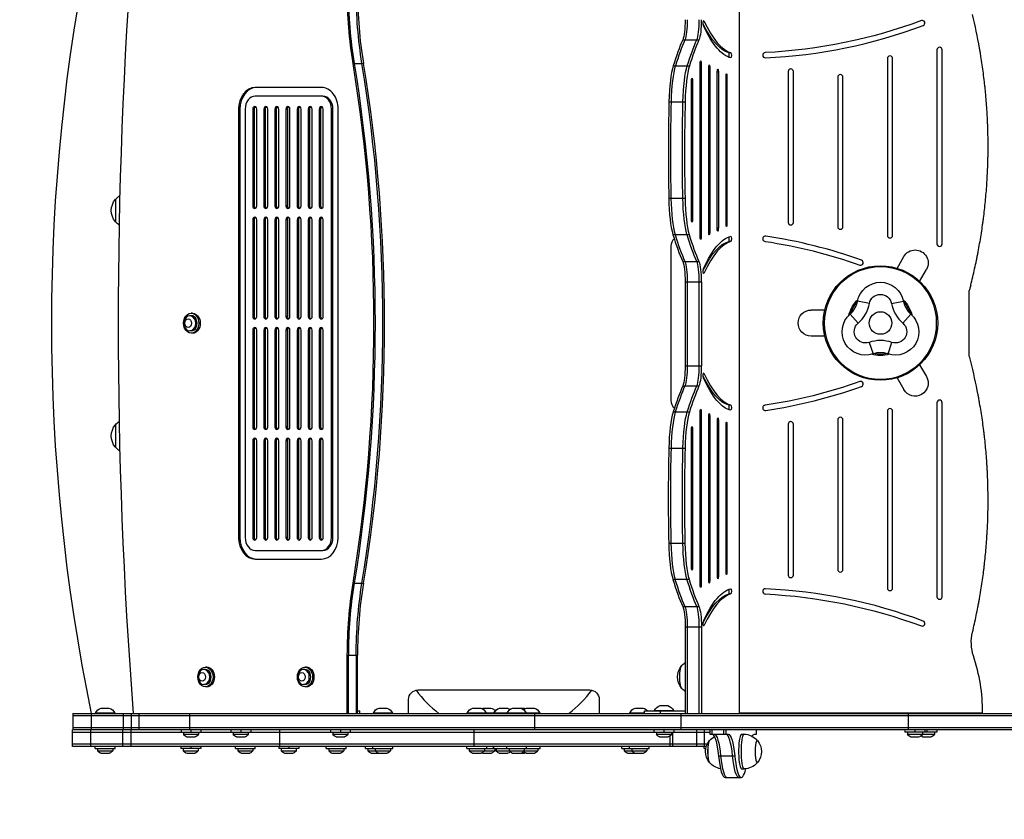
# Model space of a CAD drawing. Units: millimetres. Extents: x -2353 to 3408, y -1968 to 2668.
# Drawn here: x -559 to 577, y -222 to 700 of the extents above; entities that cross this region are included whole.
import ezdxf

# ---------------------------------------------------------------- set-up
doc = ezdxf.new("R2010")
doc.units = ezdxf.units.MM
doc.header["$LTSCALE"] = 20
doc.linetypes.add('HIDDEN', pattern=[9.525, 6.35, -3.175])
doc.layers.add('2d', color=230, linetype='Continuous')
doc.layers.add('ASTM-Safetyzone', color=64, linetype='HIDDEN')

msp = doc.modelspace()

# ---------------------------------------------------------------- linework, layer by layer
at = {"layer": '2d'}
for p, q in [((271.4, 800), (271.4, -99.3)), ((230.6, 699), (230.3, 699)), ((206.3, 677), (225.1, 677)), ((261.9, 662.1), (259.5, 662.1)), ((499.6, 665.4), (499.6, 441.6)), ((505.6, 441.6), (505.6, 665.4)), ((-174.3, 649.8), (-162.1, 649.8)), ((226.5, 449.8), (226.5, 649.8)), ((227.5, 649.8), (226.5, 649.8)), ((227.5, 649.8), (227.5, 449.8)), ((442.4, 655.4), (442.4, 451.4)), ((448.4, 451.4), (448.4, 655.4)), ((195.3, 647), (214, 647)), ((236.4, 454.8), (236.3, 644.8)), ((237.4, 644.8), (236.3, 644.8)), ((237.4, 644.8), (237.4, 454.8)), ((246.1, 459.8), (246.1, 639.8)), ((247.4, 639.8), (246.1, 639.8)), ((247.4, 639.8), (247.4, 459.8)), ((327.9, 640.4), (327.9, 466.4)), ((333.9, 466.4), (333.9, 640.4)), ((216.5, 469.8), (216.5, 629.8)), ((217.5, 629.8), (216.5, 629.8)), ((217.5, 629.8), (217.5, 469.8)), ((256.3, 464.8), (256.3, 634.8)), ((257.3, 634.8), (256.3, 634.8)), ((257.3, 634.8), (257.3, 464.8)), ((385.1, 633.9), (385.1, 461.4)), ((391.1, 461.4), (391.1, 633.9)), ((-210.4, 622), (-287, 622)), ((-208.8, 612), (-287, 612)), ((190.3, 605.4), (209, 605.4)), ((-306.2, 597), (-306.2, 103)), ((-304.6, 597), (-306.2, 597)), ((-304.6, 597), (-304.6, 103)), ((-298.5, 597), (-298.5, 103)), ((-289.8, 597), (-289.8, 485.5)), ((-288.1, 597), (-289.8, 597)), ((-288.1, 597), (-288.1, 485.5)), ((-285.2, 485.5), (-285.2, 597)), ((-277, 597), (-277, 485.5)), ((-275.4, 597), (-277, 597)), ((-275.4, 597), (-275.4, 485.5)), ((-272.4, 485.5), (-272.4, 597)), ((-264.2, 597), (-264.2, 485.5)), ((-262.6, 597), (-264.2, 597)), ((-262.6, 597), (-262.6, 485.5)), ((-259.6, 485.5), (-259.6, 597)), ((-251.4, 597), (-251.4, 485.5)), ((-249.8, 597), (-251.4, 597)), ((-249.8, 597), (-249.8, 485.5)), ((-246.8, 485.5), (-246.8, 597)), ((-238.6, 597), (-238.6, 485.5)), ((-237, 597), (-238.6, 597)), ((-237, 597), (-237, 485.5)), ((-234, 485.5), (-234, 597)), ((-225.8, 597), (-225.8, 485.5)), ((-224.2, 597), (-225.8, 597)), ((-224.2, 597), (-224.2, 485.5)), ((-221.2, 485.5), (-221.2, 597)), ((-213, 597), (-213, 485.5)), ((-211.4, 597), (-213, 597)), ((-211.4, 597), (-211.4, 485.5)), ((-208.4, 485.5), (-208.4, 597)), ((-198.9, 103), (-198.9, 597)), ((-197.3, 597), (-198.9, 597)), ((-197.3, 103), (-197.3, 597)), ((-191.3, 103), (-191.3, 597)), ((-448.1, 493), (-448.1, 467)), ((190.2, 494.2), (208.9, 494.2)), ((-288.1, 485.5), (-289.8, 485.5)), ((-275.4, 485.5), (-277, 485.5)), ((-262.6, 485.5), (-264.2, 485.5)), ((-249.8, 485.5), (-251.4, 485.5)), ((-237, 485.5), (-238.6, 485.5)), ((-224.2, 485.5), (-225.8, 485.5)), ((-211.4, 485.5), (-213, 485.5)), ((-289.8, 469.5), (-289.8, 358)), ((-288.1, 469.5), (-289.8, 469.5)), ((-288.1, 469.5), (-288.1, 358)), ((-285.2, 358), (-285.2, 469.5)), ((-277, 469.5), (-277, 358)), ((-275.4, 469.5), (-277, 469.5)), ((-275.4, 469.5), (-275.4, 358)), ((-272.4, 358), (-272.4, 469.5)), ((-264.2, 469.5), (-264.2, 358)), ((-262.6, 469.5), (-264.2, 469.5)), ((-262.6, 469.5), (-262.6, 358)), ((-259.6, 358), (-259.6, 469.5)), ((-251.4, 469.5), (-251.4, 358)), ((-249.8, 469.5), (-251.4, 469.5)), ((-249.8, 469.5), (-249.8, 358)), ((-246.8, 358), (-246.8, 469.5)), ((-238.6, 469.5), (-238.6, 358)), ((-237, 469.5), (-238.6, 469.5)), ((-237, 469.5), (-237, 358)), ((-234, 358), (-234, 469.5)), ((-225.8, 469.5), (-225.8, 358)), ((-224.2, 469.5), (-225.8, 469.5)), ((-224.2, 469.5), (-224.2, 358)), ((-221.2, 358), (-221.2, 469.5)), ((-213, 469.5), (-213, 358)), ((-211.4, 469.5), (-213, 469.5)), ((-211.4, 469.5), (-211.4, 358)), ((-208.4, 358), (-208.4, 469.5)), ((217.5, 469.8), (216.5, 469.8)), ((237.4, 454.8), (236.4, 454.8)), ((247.4, 459.8), (246.1, 459.8)), ((257.3, 464.8), (256.3, 464.8)), ((194.9, 452.6), (213.7, 452.6)), ((227.5, 449.8), (226.5, 449.8)), ((261.9, 444.4), (259.5, 444.4)), ((192.5, 439), (192.5, 261)), ((206.3, 421.3), (225, 421.3)), ((453.6, 413.4), (461.4, 427.1)), ((479.5, 398.4), (487.4, 412.1)), ((209.1, 398), (209.1, 301)), ((209.1, 398), (227.8, 398)), ((211.5, 398), (211.5, 301)), ((225.3, 301), (225.3, 398)), ((227.8, 398), (227.8, 301)), ((230.6, 407.5), (230.3, 407.5)), ((536.9, 312.2), (536.9, 387.8)), ((421.7, 372.8), (407.9, 375.6)), ((447.2, 372.8), (460.9, 375.6)), ((370.1, 365.3), (354.4, 365.3)), ((-360.7, 358.8), (-362.3, 358.8)), ((-359.1, 361.5), (-360.7, 361.5)), ((-288.1, 358), (-289.8, 358)), ((-275.4, 358), (-277, 358)), ((-262.6, 358), (-264.2, 358)), ((-249.8, 358), (-251.4, 358)), ((-237, 358), (-238.6, 358)), ((-224.2, 358), (-225.8, 358)), ((-211.4, 358), (-213, 358)), ((408.5, 350.1), (399.3, 360.6)), ((460.3, 350.1), (469.6, 360.6)), ((-360.7, 341.3), (-362.3, 341.3)), ((-350.2, 350), (-351.9, 350)), ((-289.8, 342), (-289.8, 230.5)), ((-288.1, 342), (-289.8, 342)), ((-288.1, 342), (-288.1, 230.5)), ((-285.2, 230.5), (-285.2, 342)), ((-277, 342), (-277, 230.5)), ((-275.4, 342), (-277, 342)), ((-275.4, 342), (-275.4, 230.5)), ((-272.4, 230.5), (-272.4, 342)), ((-264.2, 342), (-264.2, 230.5)), ((-262.6, 342), (-264.2, 342)), ((-262.6, 342), (-262.6, 230.5)), ((-259.6, 230.5), (-259.6, 342)), ((-251.4, 342), (-251.4, 230.5)), ((-249.8, 342), (-251.4, 342)), ((-249.8, 342), (-249.8, 230.5)), ((-246.8, 230.5), (-246.8, 342)), ((-238.6, 342), (-238.6, 230.5)), ((-237, 342), (-238.6, 342)), ((-237, 342), (-237, 230.5)), ((-234, 230.5), (-234, 342)), ((-225.8, 342), (-225.8, 230.5)), ((-224.2, 342), (-225.8, 342)), ((-224.2, 342), (-224.2, 230.5)), ((-221.2, 230.5), (-221.2, 342)), ((-213, 342), (-213, 230.5)), ((-211.4, 342), (-213, 342)), ((-211.4, 342), (-211.4, 230.5)), ((-208.4, 230.5), (-208.4, 342)), ((-359.1, 338.5), (-360.7, 338.5)), ((370.1, 335.3), (354.4, 335.3)), ((421.3, 328), (425.8, 314.7)), ((443.1, 314.7), (447.6, 328)), ((209.1, 301), (227.8, 301)), ((479.5, 302.1), (487.4, 288.5)), ((230.6, 292.5), (230.3, 292.5)), ((453.6, 287.1), (461.4, 273.5)), ((206.3, 277.8), (225.1, 277.8)), ((261.9, 255.6), (259.5, 255.6)), ((499.6, 258.4), (499.6, 34.6)), ((505.6, 34.6), (505.6, 258.4)), ((195.3, 247.7), (214, 247.7)), ((226.5, 48.1), (226.5, 248.1)), ((227.5, 248.1), (226.5, 248.1)), ((227.5, 248.1), (227.5, 48.1)), ((236.4, 53.1), (236.4, 243.1)), ((237.4, 243.1), (236.4, 243.1)), ((237.4, 243.1), (237.4, 53.1)), ((385.1, 238.6), (385.1, 66.1)), ((391.1, 66.1), (391.1, 238.6)), ((442.4, 248.6), (442.4, 44.6)), ((448.4, 44.6), (448.4, 248.6)), ((-448.1, 233), (-448.1, 207)), ((-288.1, 230.5), (-289.8, 230.5)), ((-275.4, 230.5), (-277, 230.5)), ((-262.6, 230.5), (-264.2, 230.5)), ((-249.8, 230.5), (-251.4, 230.5)), ((-237, 230.5), (-238.6, 230.5)), ((-224.2, 230.5), (-225.8, 230.5)), ((-211.4, 230.5), (-213, 230.5)), ((216.5, 68.1), (216.5, 228.1)), ((217.5, 228.1), (216.5, 228.1)), ((217.5, 228.1), (217.5, 68.1)), ((246.3, 58.1), (246.3, 238.1)), ((247.4, 238.1), (246.3, 238.1)), ((247.4, 238.1), (247.4, 58.1)), ((256.3, 63.1), (256.3, 233.1)), ((257.3, 233.1), (256.3, 233.1)), ((257.3, 233.1), (257.3, 63.1)), ((327.9, 233.6), (327.9, 59.6)), ((333.9, 59.6), (333.9, 233.6)), ((-289.8, 214.5), (-289.8, 103)), ((-288.1, 214.5), (-289.8, 214.5)), ((-288.1, 214.5), (-288.1, 103)), ((-285.2, 103), (-285.2, 214.5)), ((-277, 214.5), (-277, 103)), ((-275.4, 214.5), (-277, 214.5)), ((-275.4, 214.5), (-275.4, 103)), ((-272.4, 103), (-272.4, 214.5)), ((-264.2, 214.5), (-264.2, 103)), ((-262.6, 214.5), (-264.2, 214.5)), ((-262.6, 214.5), (-262.6, 103)), ((-259.6, 103), (-259.6, 214.5)), ((-251.4, 214.5), (-251.4, 103)), ((-249.8, 214.5), (-251.4, 214.5)), ((-249.8, 214.5), (-249.8, 103)), ((-246.8, 103), (-246.8, 214.5)), ((-238.6, 214.5), (-238.6, 103)), ((-237, 214.5), (-238.6, 214.5)), ((-237, 214.5), (-237, 103)), ((-234, 103), (-234, 214.5)), ((-225.8, 214.5), (-225.8, 103)), ((-224.2, 214.5), (-225.8, 214.5)), ((-224.2, 214.5), (-224.2, 103)), ((-221.2, 103), (-221.2, 214.5)), ((-213, 214.5), (-213, 103)), ((-211.4, 214.5), (-213, 214.5)), ((-211.4, 214.5), (-211.4, 103)), ((-208.4, 103), (-208.4, 214.5)), ((190.3, 206), (209, 206)), ((-304.6, 103), (-306.2, 103)), ((-288.1, 103), (-289.8, 103)), ((-275.4, 103), (-277, 103)), ((-262.6, 103), (-264.2, 103)), ((-249.8, 103), (-251.4, 103)), ((-237, 103), (-238.6, 103)), ((-224.2, 103), (-225.8, 103)), ((-211.4, 103), (-213, 103)), ((-197.3, 103), (-198.9, 103)), ((190.2, 96.4), (208.9, 96.4)), ((-287, 88), (-208.8, 88)), ((-287, 78), (-210.4, 78)), ((217.5, 68.1), (216.5, 68.1)), ((247.4, 58.1), (246.3, 58.1)), ((257.3, 63.1), (256.3, 63.1)), ((-174.3, 50.2), (-162.1, 50.2)), ((194.9, 54.7), (213.6, 54.7)), ((227.5, 48.1), (226.5, 48.1)), ((237.4, 53.1), (236.4, 53.1)), ((261.9, 37.9), (259.5, 37.9)), ((206.3, 23.4), (225, 23.4)), ((209.1, 0), (209.1, -100)), ((209.1, 0), (227.8, 0)), ((211.6, 0), (211.6, -100)), ((225.4, -100), (225.4, 0)), ((227.8, 0), (227.8, -100)), ((230.6, 1), (230.3, 1)), ((-181, -100), (-181, -32.9)), ((-181, -32.9), (-168.8, -32.9)), ((-179.4, -100), (-179.4, -32.9)), ((-170.4, -32.9), (-170.4, -100)), ((-168.8, -100), (-168.8, -32.9)), ((-344.4, -49.3), (-346.1, -49.3)), ((-342.8, -46.5), (-344.4, -46.5)), ((-229.5, -49.3), (-231.2, -49.3)), ((-227.9, -46.5), (-229.5, -46.5)), ((-344.4, -66.8), (-346.1, -66.8)), ((-334, -58), (-335.6, -58)), ((-229.5, -66.8), (-231.2, -66.8)), ((-219.1, -58), (-220.7, -58)), ((-342.8, -69.5), (-344.4, -69.5)), ((-227.9, -69.5), (-229.5, -69.5)), ((-99, -73), (99, -73)), ((-110, -100), (-110, -84)), ((110, -84), (110, -100)), ((-497.3, -100), (-497.3, -119)), ((-497.3, -100), (1255.1, -100)), ((-476.3, -100), (-476.3, -119)), ((-471.1, -99.5), (-449.1, -99.5)), ((-471.1, -99.5), (-471.1, -100)), ((-464.6, -94), (-455.6, -94)), ((-449.1, -99.5), (-449.1, -100)), ((-439.4, -100), (-439.4, -119)), ((-430.1, -100), (-430.1, -119)), ((-421.1, -100), (-421.1, -119)), ((-362.8, -100), (-362.8, -119)), ((-168.8, -97), (-166.2, -97)), ((-166.2, -100), (-166.2, -97)), ((-150.6, -99.5), (-128.6, -99.5)), ((-150.6, -99.5), (-150.6, -100)), ((-144.1, -94), (-135.1, -94)), ((-128.6, -99.5), (-128.6, -100)), ((-42.3, -99.5), (41.5, -99.5)), ((-42.3, -99.5), (-42.3, -100)), ((-35.8, -94), (-26.8, -94)), ((-23.9, -94), (-14.9, -94)), ((-20.3, -99.5), (-20.3, -100)), ((-11.4, -99.5), (-11.4, -100)), ((-11.3, -99.5), (-11.3, -100)), ((-4.9, -94), (4.2, -94)), ((3.7, -99.5), (3.7, -100)), ((10.2, -94), (23.3, -94)), ((25.7, -99.5), (25.7, -100)), ((26, -94), (35, -94)), ((35.1, -100), (35.1, -119)), ((41.5, -99.5), (41.5, -100)), ((145.2, -99.5), (162.1, -99.5)), ((145.2, -99.5), (145.2, -100)), ((151.7, -94), (160.7, -94)), ((162.1, -97), (209.1, -97)), ((162.1, -100), (162.1, -97)), ((173.6, -96.5), (195.6, -96.5)), ((173.6, -96.5), (173.6, -97)), ((180.1, -91), (189.1, -91)), ((180.7, -100), (180.7, -97)), ((195.6, -96.5), (195.6, -97)), ((204.1, -100), (204.1, -119)), ((209.1, -100), (254.2, -100)), ((222.1, -100), (222.1, -100)), ((229.9, -100), (229.9, -100)), ((271.4, -99.3), (552.3, -99.3)), ((293.4, -100), (313, -100)), ((313, -100), (313, -99.3)), ((451.7, -100), (451.7, -99.3)), ((466.2, -100), (466.2, -119)), ((496.7, -99.3), (496.7, -100)), ((-497.3, -102.5), (1255.8, -102.5)), ((1262.6, -119), (-497.6, -119)), ((-497.6, -138), (-497.6, -119)), ((-497.6, -121.5), (237.4, -121.5)), ((1261.3, -116.5), (-497.3, -116.5)), ((-476.6, -138), (-476.6, -119)), ((-439.7, -138), (-439.7, -119)), ((-430.5, -119), (-430.5, -138)), ((-372.5, -119), (-372.5, -121.5)), ((-369.7, -121.5), (-369.7, -124.1)), ((-369.7, -124.1), (-352.2, -124.1)), ((-361, -119), (-361, -121.5)), ((-352.2, -121.5), (-352.2, -124.1)), ((-349.5, -119), (-349.5, -121.5)), ((-315.1, -119), (-315.1, -121.5)), ((-312.4, -121.5), (-312.4, -124.1)), ((-312.4, -124.1), (-294.9, -124.1)), ((-303.6, -119), (-303.6, -121.5)), ((-294.9, -121.5), (-294.9, -124.1)), ((-292.1, -119), (-292.1, -121.5)), ((-258.8, -119), (-258.8, -138)), ((-200.2, -119), (-200.2, -121.5)), ((-197.4, -121.5), (-197.4, -124.1)), ((-197.4, -124.1), (-179.9, -124.1)), ((-188.7, -119), (-188.7, -121.5)), ((-179.9, -121.5), (-179.9, -124.1)), ((-177.2, -119), (-177.2, -121.5)), ((-34.3, -138), (-34.3, -119)), ((173.1, -119), (173.1, -121.5)), ((175.9, -121.5), (175.9, -124.1)), ((175.9, -124.1), (193.4, -124.1)), ((184.6, -119), (184.6, -121.5)), ((193.4, -121.5), (193.4, -124.1)), ((194.9, -138), (194.9, -121.5)), ((196.1, -119), (196.1, -121.5)), ((222.7, -138), (222.7, -119)), ((231.4, -138), (231.4, -119)), ((237.4, -119), (237.4, -124)), ((237.4, -124), (258.8, -124)), ((239.8, -119), (239.8, -124)), ((253.6, -124), (253.6, -119)), ((256.1, -119), (256.1, -124)), ((274.2, -124), (277, -124)), ((288.8, -124), (291.5, -124)), ((291.5, -124), (291.5, -119)), ((462.7, -119), (462.7, -121.5)), ((499.5, -121.5), (462.7, -121.5)), ((465.5, -121.5), (465.5, -124.1)), ((465.5, -124.1), (496.8, -124.1)), ((474.2, -119), (474.2, -121.5)), ((483, -121.5), (483, -124.1)), ((485.7, -119), (485.7, -121.5)), ((488, -119), (488, -121.5)), ((496.8, -121.5), (496.8, -124.1)), ((499.5, -119), (499.5, -121.5)), ((234.5, -135.5), (-497.6, -135.5)), ((-366, -127), (-356, -127)), ((-308.6, -127), (-298.6, -127)), ((-193.7, -127), (-183.7, -127)), ((179.6, -127), (189.6, -127)), ((191.9, -138), (191.9, -125.7)), ((469.2, -127), (479.2, -127)), ((483, -127), (493, -127)), ((233.6, -138), (-497.6, -138)), ((-471.6, -140.5), (-471.6, -138)), ((-471.6, -140.5), (-448.6, -140.5)), ((-468.8, -140.5), (-468.8, -143.1)), ((-468.8, -143.1), (-451.3, -143.1)), ((-465.1, -146), (-455.1, -146)), ((-451.3, -140.5), (-451.3, -143.1)), ((-448.6, -140.5), (-448.6, -138)), ((-372.8, -138), (-372.8, -140.5)), ((-349.8, -140.5), (-372.8, -140.5)), ((-370.1, -140.5), (-370.1, -143.1)), ((-370.1, -143.1), (-352.6, -143.1)), ((-366.3, -146), (-356.3, -146)), ((-361.3, -138), (-361.3, -140.5)), ((-352.6, -140.5), (-352.6, -143.1)), ((-349.8, -138), (-349.8, -140.5)), ((-309.8, -140.5), (-309.8, -138)), ((-309.8, -140.5), (-286.8, -140.5)), ((-307, -140.5), (-307, -143.1)), ((-307, -143.1), (-289.5, -143.1)), ((-303.3, -146), (-293.3, -146)), ((-289.5, -140.5), (-289.5, -143.1)), ((-286.8, -140.5), (-286.8, -138)), ((-259.7, -138), (-259.7, -140.5)), ((-236.7, -140.5), (-259.7, -140.5)), ((-257, -140.5), (-257, -143.1)), ((-257, -143.1), (-239.5, -143.1)), ((-253.2, -146), (-243.2, -146)), ((-248.2, -138), (-248.2, -140.5)), ((-239.5, -140.5), (-239.5, -143.1)), ((-236.7, -138), (-236.7, -140.5)), ((-204.9, -140.5), (-204.9, -138)), ((-204.9, -140.5), (-181.9, -140.5)), ((-202.1, -140.5), (-202.1, -143.1)), ((-202.1, -143.1), (-184.6, -143.1)), ((-198.4, -146), (-188.4, -146)), ((-184.6, -140.5), (-184.6, -143.1)), ((-181.9, -140.5), (-181.9, -138)), ((-159.7, -140.5), (-159.7, -138)), ((-159.7, -140.5), (-128.1, -140.5)), ((-157, -140.5), (-157, -143.1)), ((-157, -143.1), (-130.9, -143.1)), ((-153.2, -146), (-134.6, -146)), ((-151.1, -140.5), (-151.1, -138)), ((-148.4, -140.5), (-148.4, -143.1)), ((-130.9, -140.5), (-130.9, -143.1)), ((-128.1, -140.5), (-128.1, -138)), ((-42.8, -140.5), (-42.8, -138)), ((-42.8, -140.5), (42, -140.5)), ((-40, -140.5), (-40, -143.1)), ((-40, -143.1), (-10.6, -143.1)), ((-36.3, -146), (-26.3, -146)), ((-24.4, -146), (-14.4, -146)), ((-22.5, -140.5), (-22.5, -143.1)), ((-19.8, -140.5), (-19.8, -138)), ((-11.9, -140.5), (-11.9, -138)), ((-11.8, -140.5), (-11.8, -138)), ((-10.6, -140.5), (-10.6, -143.1)), ((-9.2, -140.5), (-9.2, -143.1)), ((-9.2, -143.1), (39.3, -143.1)), ((-9.1, -140.5), (-9.1, -143.1)), ((-5.4, -146), (4.7, -146)), ((3.2, -140.5), (3.2, -138)), ((6, -140.5), (6, -143.1)), ((9.7, -146), (23.8, -146)), ((23.5, -140.5), (23.5, -143.1)), ((25.5, -146), (35.5, -146)), ((26.2, -140.5), (26.2, -138)), ((39.3, -140.5), (39.3, -143.1)), ((42, -140.5), (42, -138)), ((136, -140.5), (136, -138)), ((136, -140.5), (167.7, -140.5)), ((138.8, -140.5), (138.8, -143.1)), ((138.8, -143.1), (164.9, -143.1)), ((142.5, -146), (161.2, -146)), ((144.7, -140.5), (144.7, -138)), ((147.4, -140.5), (147.4, -143.1)), ((164.9, -140.5), (164.9, -143.1)), ((167.7, -140.5), (167.7, -138)), ((231.2, -140.5), (231.2, -138)), ((231.2, -140.5), (232.9, -140.5)), ((247.6, -149), (266.3, -149)), ((274.2, -164), (277, -164)), ((255.1, -174), (273.8, -174))]:
    msp.add_line(p, q, dxfattribs=at)
for radius in [66, 13]:
    msp.add_circle((434.4, 350.3), radius, dxfattribs=at)
at = {"layer": '2d', "extrusion": (0, 0, -1)}
msp.add_circle((-434.4, 350.3), 64.8, dxfattribs=at)
at = {"layer": '2d'}
for centre, radius, start, end in [((1705.8, 350), 2227.8, 168.3464, 191.6536), ((276.9, 1240.7), 584.9, 272.4298, 290.7062), ((482.6, 696.3), 3, 290.7062, 110.3116), ((301.6, 659.3), 3, 92.8244, 272.4298), ((502.6, 665.4), 3, 0, 180), ((445.4, 655.4), 3, 0, 180), ((330.9, 640.4), 3, 0, 180), ((388.1, 633.9), 3, 0, 180), ((330.9, 466.4), 3, 180, 0), ((388.1, 461.4), 3, 180, 0), ((203.5, 439), 11, 129.5443, 180), ((301.5, 447.5), 3, 81.6421, 267.6286), ((218, -121.1), 577.7, 70.3213, 81.6421), ((445.4, 451.4), 3, 180, 0), ((502.6, 441.6), 3, 180, 0), ((411.5, 420), 3, 250.3868, 70.3213), ((381.5, 380.9), 27, 311.2918, 348.7084), ((487.4, 380.9), 27, 191.2915, 228.7083), ((381.5, 380.9), 41, 311.2918, 348.7084), ((487.4, 380.9), 41, 191.2915, 228.7083), ((434.4, 289.1), 41, 71.2914, 108.7079), ((434.4, 289.1), 27, 71.2914, 108.7079), ((218, 821.1), 577.7, 278.3579, 289.6787), ((411.5, 280), 3, 289.6787, 109.6132), ((502.6, 258.4), 3, 0, 180), ((203.5, 261), 11, 180, 232.2536), ((301.5, 252.5), 3, 92.3714, 278.3579), ((445.4, 248.6), 3, 0, 180), ((388.1, 238.6), 3, 0, 180), ((330.9, 233.6), 3, 0, 180), ((330.9, 59.6), 3, 180, 0), ((388.1, 66.1), 3, 180, 360), ((301.6, 40.7), 3, 87.5702, 267.1756), ((276.9, -540.7), 584.9, 69.2938, 87.5702), ((445.4, 44.6), 3, 180, 0), ((502.6, 34.6), 3, 180, 0), ((482.6, 3.7), 3, 249.6884, 69.2938), ((343.9, -99.3), 208.4, 0, 18.3382), ((0, 0), 125, 215.8691, 233.1301), ((0, 0), 125, 306.8699, 324.1309)]:
    msp.add_arc(centre, radius, start, end, dxfattribs=at)
at = {"layer": '2d', "extrusion": (0, 0, -1)}
for centre, radius, start, end in [((-271.6, 1266.5), 605, 249.6884, 267.1756), ((432.9, 480), 20, 319.4584, 40.5416), ((432.8, 480), 20, 39.9785, 58.7397), ((432.8, 480), 20, 303.817, 320.0215), ((-216.1, -128.5), 579.3, 98.4718, 109.6132), ((-474.4, 419.6), 15, 30, 210), ((-434.4, 370.3), 27, 11.2916, 168.7085), ((-434.4, 350.3), 37.5, 14.0967, 45.9034), ((-434.4, 370.3), 13, 11.2916, 168.7085), ((-434.4, 350.3), 37.5, 134.097, 165.9031), ((-354.4, 350.3), 15, 270, 90), ((-434.4, 350.3), 36.2, 17.3786, 42.6216), ((-434.4, 350.3), 36.2, 137.3789, 162.6212), ((-417.1, 340.3), 27, 251.2921, 48.7082), ((-451.7, 340.3), 27, 131.2917, 288.7086), ((-417.1, 340.3), 13, 251.2921, 48.7082), ((-451.7, 340.3), 13, 131.2917, 288.7086), ((-434.4, 350.3), 37.5, 254.0967, 285.9036), ((-434.4, 350.3), 36.2, 257.3786, 282.6217), ((-474.4, 281), 15, 150, 330), ((-216.1, 828.5), 579.3, 250.3868, 261.5282), ((432.9, 220), 20, 319.4584, 40.5416), ((432.8, 220), 20, 39.9785, 56.183), ((432.8, 220), 20, 301.2603, 320.0215), ((-271.6, -566.5), 605, 92.8244, 110.3116), ((-589.2, -18), 50, 341.6618, 13.6226), ((-220.2, -58), 20, 320.503, 39.497), ((-220.3, -58), 20, 38.9124, 56.0565), ((99, -84), 11, 0, 90), ((-99, -84), 11, 90, 180), ((-220.3, -58), 20, 303.9423, 321.0876), ((462, -103.7), 10, 24.5665, 74.9608), ((458.1, -103.7), 10, 105.0392, 155.4335), ((141.5, -103.7), 10, 24.5665, 74.9608), ((137.7, -103.7), 10, 105.0392, 155.4335), ((33.2, -103.7), 10, 24.5665, 74.9608), ((29.4, -103.7), 10, 105.0392, 155.4335), ((21.3, -103.7), 10, 66.0754, 74.9608), ((17.5, -103.7), 10, 105.0392, 139.0548), ((2.4, -103.7), 10, 24.5665, 74.9608), ((2.2, -103.7), 10, 24.5665, 74.9608), ((-12.8, -103.7), 10, 24.5665, 74.9608), ((-1.6, -103.7), 10, 105.0392, 124.3264), ((-16.6, -103.7), 10, 105.0392, 155.4335), ((-28.6, -103.7), 10, 53.207, 74.9608), ((-20.7, -103.7), 10, 105.0392, 113.2068), ((-32.4, -103.7), 10, 105.0392, 155.4335), ((-154.2, -103.7), 10, 24.5665, 74.9608), ((-158.1, -103.7), 10, 105.0392, 138.2602), ((-182.7, -100.7), 10, 24.5665, 74.9608), ((-186.5, -100.7), 10, 105.0392, 155.4335), ((363.2, -119.5), 8, 290.3641, 324.7593), ((358.8, -119.5), 8, 215.2407, 249.6359), ((305.8, -119.5), 8, 290.3641, 324.7593), ((301.4, -119.5), 8, 215.2407, 249.6359), ((190.9, -119.5), 8, 290.3641, 324.7593), ((186.5, -119.5), 8, 215.2407, 249.6359), ((-182.4, -119.5), 8, 290.3641, 324.7593), ((-186.9, -119.5), 8, 215.2407, 249.6359), ((-277, -144), 20, 90, 139.53), ((-472, -119.5), 8, 290.3641, 324.7593), ((-476.5, -119.5), 8, 215.2407, 249.6359), ((-490.2, -119.5), 8, 215.2407, 249.6359), ((-252.6, -144), 20, 320.503, 39.497), ((-252.8, -144), 20, 38.9124, 60.2813), ((-277.1, -144), 20, 140.503, 219.497), ((-485.8, -119.5), 8, 290.3641, 305.686), ((462.3, -138.5), 8, 290.3641, 324.7593), ((457.8, -138.5), 8, 215.2407, 249.6359), ((363.6, -138.5), 8, 290.3641, 324.7593), ((359.1, -138.5), 8, 215.2407, 249.6359), ((300.5, -138.5), 8, 290.3641, 324.7593), ((296, -138.5), 8, 215.2407, 249.6359), ((250.5, -138.5), 8, 290.3641, 324.7593), ((246, -138.5), 8, 215.2407, 249.6359), ((195.6, -138.5), 8, 290.3641, 324.7593), ((191.2, -138.5), 8, 215.2407, 249.6359), ((150.4, -138.5), 8, 290.3641, 324.7593), ((141.8, -138.5), 8, 290.3641, 324.7593), ((137.4, -138.5), 8, 215.2407, 249.6359), ((33.5, -138.5), 8, 290.3641, 324.7593), ((29.1, -138.5), 8, 215.2407, 249.6359), ((21.6, -138.5), 8, 290.3641, 297.908), ((17.1, -138.5), 8, 215.2407, 249.6359), ((2.7, -138.5), 8, 290.3641, 324.7593), ((2.6, -138.5), 8, 290.3641, 324.7593), ((-1.9, -138.5), 8, 228.2395, 249.6359), ((-12.5, -138.5), 8, 290.3641, 324.7593), ((-17, -138.5), 8, 215.2407, 249.6359), ((-28.3, -138.5), 8, 290.3641, 315.218), ((-21.1, -138.5), 8, 243.0187, 249.6359), ((-32.7, -138.5), 8, 215.2407, 249.6359), ((-145.3, -138.5), 8, 290.3641, 324.7593), ((-153.9, -138.5), 8, 290.3641, 324.7593), ((-158.4, -138.5), 8, 215.2407, 249.6359), ((-252.8, -144), 20, 278.4193, 321.0876), ((-277, -144), 20, 220.47, 270)]:
    msp.add_arc(centre, radius, start, end, dxfattribs=at)
at = {"layer": '2d'}
for centre, major_axis, ratio, start_param, end_param in [((2981.4, 350), (0, -4472.9), 0.766044, 4.611612, 4.813166), ((125.4, 732.9), (0, -400), 0.766044, 4.712389, 4.921596), ((127, 732.9), (0, -400), 0.766044, 4.712389, 4.921596), ((137.6, 732.9), (0, -400), 0.766044, 4.712389, 4.921596), ((221, 700.2), (0, 25), 0.173648, 3.52395, 4.712389), ((267.1, 1266.4), (0, 605), 0.173648, 2.787089, 3.092298), ((245.2, 120.4), (0, 600), 0.173648, 0.382358, 0.499637), ((247.7, 120.4), (0, 600), 0.173648, 0.382358, 0.499637), ((263.9, 120.4), (0, 600), 0.173648, 0.382358, 0.499637), ((259.4, 659.1), (0, 3), 0.173648, 3.810992, 6.233891), ((-1245.6, 350), (0, -1443.7), 0.766044, 1.36159, 1.780003), ((200, 597.8), (0, 56), 0.173648, 0.499637, 1.435759), ((202.4, 597.8), (0, 56), 0.173648, 0.499637, 1.435759), ((218.7, 597.8), (0, 56), 0.173648, 0.499637, 1.435759), ((-287, 597), (0, -25), 0.766044, 3.141593, 4.712389), ((-285.4, 597), (0, -25), 0.766044, 3.141593, 4.712389), ((-210.4, 597), (0, -25), 0.766044, 1.570796, 3.141593), ((-287, 597), (0, -15), 0.766044, 3.141593, 4.712389), ((-210.4, 597), (0, -15), 0.766044, 1.570796, 3.141593), ((-208.8, 597), (0, -15), 0.766044, 1.570796, 3.141593), ((265.3, 546.8), (0, 435.4), 0.173648, 1.435759, 1.691915), ((267.7, 546.8), (0, 435.4), 0.173648, 1.435759, 1.691915), ((284, 546.8), (0, 435.4), 0.173648, 1.435759, 1.691915), ((-287.5, 597), (0, -3), 0.766044, 1.570796, 4.712389), ((-285.8, 597), (0, -3), 0.766044, 3.498763, 4.712389), ((-274.7, 597), (0, -3), 0.766044, 1.570796, 4.712389), ((-273.1, 597), (0, -3), 0.766044, 3.498763, 4.712389), ((-261.9, 597), (0, -3), 0.766044, 1.570796, 4.712389), ((-260.3, 597), (0, -3), 0.766044, 3.498763, 4.712389), ((-249.1, 597), (0, -3), 0.766044, 1.570796, 4.712389), ((-247.5, 597), (0, -3), 0.766044, 3.498763, 4.712389), ((-236.3, 597), (0, -3), 0.766044, 1.570796, 4.712389), ((-234.7, 597), (0, -3), 0.766044, 3.498763, 4.712389), ((-223.5, 597), (0, -3), 0.766044, 1.570796, 4.712389), ((-221.9, 597), (0, -3), 0.766044, 3.498763, 4.712389), ((-210.7, 597), (0, -3), 0.766044, 1.570796, 4.712389), ((-209.1, 597), (0, -3), 0.766044, 3.498763, 4.712389), ((199.8, 500.9), (0, 56), 0.173648, 1.691915, 2.613297), ((202.3, 500.9), (0, 56), 0.173648, 1.691915, 2.613297), ((218.6, 500.9), (0, 56), 0.173648, 1.691915, 2.613297), ((-287.5, 485.5), (0, -3), 0.766044, 4.712389, 6.283185), ((-285.8, 485.5), (0, -3), 0.766044, 4.712389, 5.926015), ((-287.5, 485.5), (0, -3), 0.766044, 0, 1.570796), ((-274.7, 485.5), (0, -3), 0.766044, 4.712389, 6.283185), ((-273.1, 485.5), (0, -3), 0.766044, 4.712389, 5.926015), ((-274.7, 485.5), (0, -3), 0.766044, 0, 1.570796), ((-261.9, 485.5), (0, -3), 0.766044, 4.712389, 6.283185), ((-260.3, 485.5), (0, -3), 0.766044, 4.712389, 5.926015), ((-261.9, 485.5), (0, -3), 0.766044, 0, 1.570796), ((-249.1, 485.5), (0, -3), 0.766044, 4.712389, 6.283185), ((-247.5, 485.5), (0, -3), 0.766044, 4.712389, 5.926015), ((-249.1, 485.5), (0, -3), 0.766044, 0, 1.570796), ((-236.3, 485.5), (0, -3), 0.766044, 4.712389, 6.283185), ((-234.7, 485.5), (0, -3), 0.766044, 4.712389, 5.926015), ((-236.3, 485.5), (0, -3), 0.766044, 0, 1.570796), ((-223.5, 485.5), (0, -3), 0.766044, 4.712389, 6.283185), ((-221.9, 485.5), (0, -3), 0.766044, 4.712389, 5.926015), ((-223.5, 485.5), (0, -3), 0.766044, 0, 1.570796), ((-210.7, 485.5), (0, -3), 0.766044, 4.712389, 6.283185), ((-209.1, 485.5), (0, -3), 0.766044, 4.712389, 5.926015), ((-210.7, 485.5), (0, -3), 0.766044, 0, 1.570796), ((-287.5, 469.5), (0, -3), 0.766044, 1.570796, 4.712389), ((-285.8, 469.5), (0, -3), 0.766044, 3.498763, 4.712389), ((-274.7, 469.5), (0, -3), 0.766044, 1.570796, 4.712389), ((-273.1, 469.5), (0, -3), 0.766044, 3.498763, 4.712389), ((-261.9, 469.5), (0, -3), 0.766044, 1.570796, 4.712389), ((-260.3, 469.5), (0, -3), 0.766044, 3.498763, 4.712389), ((-249.1, 469.5), (0, -3), 0.766044, 1.570796, 4.712389), ((-247.5, 469.5), (0, -3), 0.766044, 3.498763, 4.712389), ((-236.3, 469.5), (0, -3), 0.766044, 1.570796, 4.712389), ((-234.7, 469.5), (0, -3), 0.766044, 3.498763, 4.712389), ((-223.5, 469.5), (0, -3), 0.766044, 1.570796, 4.712389), ((-221.9, 469.5), (0, -3), 0.766044, 3.498763, 4.712389), ((-210.7, 469.5), (0, -3), 0.766044, 1.570796, 4.712389), ((-209.1, 469.5), (0, -3), 0.766044, 3.498763, 4.712389), ((233.6, 834), (0, 441.7), 0.173648, 2.613297, 2.777256), ((236.1, 834), (0, 441.7), 0.173648, 2.613297, 2.777256), ((252.3, 834), (0, 441.7), 0.173648, 2.613297, 2.777256), ((266.2, -134.5), (0, 579.3), 0.173648, 0.042325, 0.361058), ((259.4, 447.4), (0, 3), 0.173648, 3.182858, 5.626515), ((221, 398), (0, 25), 0.173648, 4.712335, 5.918848), ((-362.3, 350), (0, -8.75), 0.766044, 5.282283, 10.42568), ((-360.7, 350), (0, -8.75), 0.766044, 0, 3.141593), ((-287.5, 358), (0, -3), 0.766044, 4.712389, 6.283185), ((-285.8, 358), (0, -3), 0.766044, 4.712389, 5.926015), ((-287.5, 358), (0, -3), 0.766044, 0, 1.570796), ((-274.7, 358), (0, -3), 0.766044, 4.712389, 6.283185), ((-273.1, 358), (0, -3), 0.766044, 4.712389, 5.926015), ((-274.7, 358), (0, -3), 0.766044, 0, 1.570796), ((-261.9, 358), (0, -3), 0.766044, 4.712389, 6.283185), ((-260.3, 358), (0, -3), 0.766044, 4.712389, 5.926015), ((-261.9, 358), (0, -3), 0.766044, 0, 1.570796), ((-249.1, 358), (0, -3), 0.766044, 4.712389, 6.283185), ((-247.5, 358), (0, -3), 0.766044, 4.712389, 5.926015), ((-249.1, 358), (0, -3), 0.766044, 0, 1.570796), ((-236.3, 358), (0, -3), 0.766044, 4.712389, 6.283185), ((-234.7, 358), (0, -3), 0.766044, 4.712389, 5.926015), ((-236.3, 358), (0, -3), 0.766044, 0, 1.570796), ((-223.5, 358), (0, -3), 0.766044, 4.712389, 6.283185), ((-221.9, 358), (0, -3), 0.766044, 4.712389, 5.926015), ((-223.5, 358), (0, -3), 0.766044, 0, 1.570796), ((-210.7, 358), (0, -3), 0.766044, 4.712389, 6.283185), ((-209.1, 358), (0, -3), 0.766044, 4.712389, 5.926015), ((-210.7, 358), (0, -3), 0.766044, 0, 1.570796), ((-287.5, 342), (0, -3), 0.766044, 1.570796, 4.712389), ((-285.8, 342), (0, -3), 0.766044, 3.498763, 4.712389), ((-274.7, 342), (0, -3), 0.766044, 1.570796, 4.712389), ((-273.1, 342), (0, -3), 0.766044, 3.498763, 4.712389), ((-261.9, 342), (0, -3), 0.766044, 1.570796, 4.712389), ((-260.3, 342), (0, -3), 0.766044, 3.498763, 4.712389), ((-249.1, 342), (0, -3), 0.766044, 1.570796, 4.712389), ((-247.5, 342), (0, -3), 0.766044, 3.498763, 4.712389), ((-236.3, 342), (0, -3), 0.766044, 1.570796, 4.712389), ((-234.7, 342), (0, -3), 0.766044, 3.498763, 4.712389), ((-223.5, 342), (0, -3), 0.766044, 1.570796, 4.712389), ((-221.9, 342), (0, -3), 0.766044, 3.498763, 4.712389), ((-210.7, 342), (0, -3), 0.766044, 1.570796, 4.712389), ((-209.1, 342), (0, -3), 0.766044, 3.498763, 4.712389), ((221, 301), (0, 25), 0.173648, 3.523587, 4.712335), ((266.2, 834.5), (0, 579.3), 0.173648, 2.780535, 3.099268), ((245.2, -278.9), (0, 600), 0.173648, 0.381994, 0.499637), ((247.6, -278.9), (0, 600), 0.173648, 0.381994, 0.499637), ((263.9, -278.9), (0, 600), 0.173648, 0.381994, 0.499637), ((259.4, 252.6), (0, 3), 0.173648, 3.798296, 6.24086), ((199.9, 198.5), (0, 56), 0.173648, 0.499637, 1.437565), ((202.4, 198.5), (0, 56), 0.173648, 0.499637, 1.437565), ((218.6, 198.5), (0, 56), 0.173648, 0.499637, 1.437565), ((-287.5, 230.5), (0, -3), 0.766044, 4.712389, 6.283185), ((-285.8, 230.5), (0, -3), 0.766044, 4.712389, 5.926015), ((-287.5, 230.5), (0, -3), 0.766044, 0, 1.570796), ((-274.7, 230.5), (0, -3), 0.766044, 4.712389, 6.283185), ((-273.1, 230.5), (0, -3), 0.766044, 4.712389, 5.926015), ((-274.7, 230.5), (0, -3), 0.766044, 0, 1.570796), ((-261.9, 230.5), (0, -3), 0.766044, 4.712389, 6.283185), ((-260.3, 230.5), (0, -3), 0.766044, 4.712389, 5.926015), ((-261.9, 230.5), (0, -3), 0.766044, 0, 1.570796), ((-249.1, 230.5), (0, -3), 0.766044, 4.712389, 6.283185), ((-247.5, 230.5), (0, -3), 0.766044, 4.712389, 5.926015), ((-249.1, 230.5), (0, -3), 0.766044, 0, 1.570796), ((-236.3, 230.5), (0, -3), 0.766044, 4.712389, 6.283185), ((-234.7, 230.5), (0, -3), 0.766044, 4.712389, 5.926015), ((-236.3, 230.5), (0, -3), 0.766044, 0, 1.570796), ((-223.5, 230.5), (0, -3), 0.766044, 4.712389, 6.283185), ((-221.9, 230.5), (0, -3), 0.766044, 4.712389, 5.926015), ((-223.5, 230.5), (0, -3), 0.766044, 0, 1.570796), ((-210.7, 230.5), (0, -3), 0.766044, 4.712389, 6.283185), ((-209.1, 230.5), (0, -3), 0.766044, 4.712389, 5.926015), ((-210.7, 230.5), (0, -3), 0.766044, 0, 1.570796), ((-287.5, 214.5), (0, -3), 0.766044, 1.570796, 4.712389), ((-285.8, 214.5), (0, -3), 0.766044, 3.498763, 4.712389), ((-274.7, 214.5), (0, -3), 0.766044, 1.570796, 4.712389), ((-273.1, 214.5), (0, -3), 0.766044, 3.498763, 4.712389), ((-261.9, 214.5), (0, -3), 0.766044, 1.570796, 4.712389), ((-260.3, 214.5), (0, -3), 0.766044, 3.498763, 4.712389), ((-249.1, 214.5), (0, -3), 0.766044, 1.570796, 4.712389), ((-247.5, 214.5), (0, -3), 0.766044, 3.498763, 4.712389), ((-236.3, 214.5), (0, -3), 0.766044, 1.570796, 4.712389), ((-234.7, 214.5), (0, -3), 0.766044, 3.498763, 4.712389), ((-223.5, 214.5), (0, -3), 0.766044, 1.570796, 4.712389), ((-221.9, 214.5), (0, -3), 0.766044, 3.498763, 4.712389), ((-210.7, 214.5), (0, -3), 0.766044, 1.570796, 4.712389), ((-209.1, 214.5), (0, -3), 0.766044, 3.498763, 4.712389), ((265.2, 148.1), (0, 435.4), 0.173648, 1.437565, 1.689823), ((267.7, 148.1), (0, 435.4), 0.173648, 1.437565, 1.689823), ((283.9, 148.1), (0, 435.4), 0.173648, 1.437565, 1.689823), ((-287, 103), (0, -25), 0.766044, 4.712389, 6.283185), ((-285.4, 103), (0, -25), 0.766044, 4.712389, 6.283185), ((-287, 103), (0, -15), 0.766044, 4.712389, 6.283185), ((-287.5, 103), (0, -3), 0.766044, 4.712389, 6.283185), ((-285.8, 103), (0, -3), 0.766044, 4.712389, 5.926015), ((-287.5, 103), (0, -3), 0.766044, 0, 1.570796), ((-274.7, 103), (0, -3), 0.766044, 4.712389, 6.283185), ((-273.1, 103), (0, -3), 0.766044, 4.712389, 5.926015), ((-274.7, 103), (0, -3), 0.766044, 0, 1.570796), ((-261.9, 103), (0, -3), 0.766044, 4.712389, 6.283185), ((-260.3, 103), (0, -3), 0.766044, 4.712389, 5.926015), ((-261.9, 103), (0, -3), 0.766044, 0, 1.570796), ((-249.1, 103), (0, -3), 0.766044, 4.712389, 6.283185), ((-247.5, 103), (0, -3), 0.766044, 4.712389, 5.926015), ((-249.1, 103), (0, -3), 0.766044, 0, 1.570796), ((-236.3, 103), (0, -3), 0.766044, 4.712389, 6.283185), ((-234.7, 103), (0, -3), 0.766044, 4.712389, 5.926015), ((-236.3, 103), (0, -3), 0.766044, 0, 1.570796), ((-223.5, 103), (0, -3), 0.766044, 4.712389, 6.283185), ((-221.9, 103), (0, -3), 0.766044, 4.712389, 5.926015), ((-223.5, 103), (0, -3), 0.766044, 0, 1.570796), ((-210.7, 103), (0, -3), 0.766044, 4.712389, 6.283185), ((-209.1, 103), (0, -3), 0.766044, 4.712389, 5.926015), ((-210.7, 103), (0, -3), 0.766044, 0, 1.570796), ((-210.4, 103), (0, -25), 0.766044, 0, 1.570796), ((-210.4, 103), (0, -15), 0.766044, 0, 1.570796), ((-208.8, 103), (0, -15), 0.766044, 0, 1.570796), ((199.8, 103.1), (0, 56), 0.173648, 1.689823, 2.614985), ((202.3, 103.1), (0, 56), 0.173648, 1.689823, 2.614985), ((218.5, 103.1), (0, 56), 0.173648, 1.689823, 2.614985), ((125.4, -32.9), (0, -400), 0.766044, 4.503182, 4.712389), ((127, -32.9), (0, -400), 0.766044, 4.503182, 4.712389), ((137.6, -32.9), (0, -400), 0.766044, 4.503182, 4.712389), ((233.5, 436.5), (0, 441.7), 0.173648, 2.614985, 2.779693), ((235.9, 436.5), (0, 441.7), 0.173648, 2.614985, 2.779693), ((252.2, 436.5), (0, 441.7), 0.173648, 2.614985, 2.779693), ((267.1, -566.4), (0, 605), 0.173648, 0.049295, 0.354504), ((259.4, 40.9), (0, 3), 0.173648, 3.190887, 5.613786), ((221, 0), (0, 25), 0.173648, 4.712452, 5.921286), ((-346.1, -58), (0, -8.75), 0.766044, 5.282283, 10.42568), ((-344.4, -58), (0, -8.75), 0.766044, 0, 3.141593), ((-231.2, -58), (0, -8.75), 0.766044, 5.282283, 10.42568), ((-229.5, -58), (0, -8.75), 0.766044, 0, 3.141593), ((251.7, -111), (0, 11), 0.173648, 6.188947, 6.283185), ((256.3, -174), (0, 50), 0.173648, 5.235992, 6.283185), ((274.2, -144), (0, 20), 0.173648, 0, 3.141593), ((277, -144), (0, 20), 0.173648, 0, 3.141593), ((292.1, -144), (0, 13), 0.173648, 6.075547, 9.632416), ((255.1, -124), (0, 50), 0.173648, 2.0944, 3.141593), ((257.5, -124), (0, 50), 0.173648, 2.0944, 3.141593), ((273.8, -124), (0, 50), 0.173648, 2.0944, 3.786884)]:
    msp.add_ellipse(centre, major_axis=major_axis, ratio=ratio, start_param=start_param, end_param=end_param, dxfattribs=at)
at = {"layer": '2d', "extrusion": (0, 0, -1)}
for centre, major_axis, ratio, start_param, end_param in [((136, 732.9), (0, 400), 0.766044, 4.503182, 4.712389), ((204.7, 700.2), (0, -25), 0.173648, 4.712389, 5.900827), ((207.2, 700.2), (0, -25), 0.173648, 4.712389, 5.900827), ((223.4, 700.2), (0, -25), 0.173648, 4.712389, 5.900827), ((230.5, 696.2), (0, -3), 0.173648, 0.361391, 3.496097), ((264.6, 1266.4), (0, -605), 0.173648, 0.049295, 0.336462), ((266.2, 1240.5), (0, -584.9), 0.173648, 0.042408, 0.361391), ((261.5, 120.4), (0, -600), 0.173648, 2.641955, 2.759235), ((261.9, 659.1), (0, -3), 0.173648, 3.190887, 6.325593), ((-1256.2, 350), (0, 1443.7), 0.766044, 1.36159, 1.780003), ((-1254.6, 350), (0, 1443.7), 0.766044, 1.36159, 1.780003), ((-1244, 350), (0, 1443.7), 0.766044, 1.36159, 1.780003), ((227, 649.8), (0, -3), 0.173648, 1.570796, 4.712389), ((236.9, 644.8), (0, -3.17), 0.173648, 1.569014, 4.712389), ((216.2, 597.8), (0, -56), 0.173648, 1.705834, 2.641955), ((246.8, 639.8), (0, -3.61), 0.173648, 1.572309, 4.712389), ((256.8, 634.8), (0, -3), 0.173648, 1.570796, 4.712389), ((217, 629.8), (0, -3), 0.173648, 1.570796, 4.712389), ((281.5, 546.8), (0, -435.4), 0.173648, 1.449678, 1.705834), ((216.1, 500.9), (0, -56), 0.173648, 0.528295, 1.449678), ((217, 469.8), (0, -3), 0.173648, 4.712389, 7.853982), ((236.9, 454.8), (0, -3), 0.173648, 4.712389, 7.852199), ((246.7, 459.8), (0, -3.74), 0.173648, 4.712389, 7.855494), ((256.8, 464.8), (0, -3), 0.173648, 4.712389, 7.853982), ((249.9, 834), (0, -441.7), 0.173648, 0.364337, 0.528295), ((227, 449.8), (0, -3), 0.173648, 4.712389, 7.853982), ((263.7, -134.5), (0, -579.3), 0.173648, 2.799431, 3.099268), ((265.9, -126.9), (0, -577.7), 0.173648, 2.77841, 3.101393), ((261.9, 447.4), (0, -3), 0.173648, 3.100333, 6.24192), ((204.7, 398), (0, -25), 0.173648, 3.50593, 4.712443), ((207.2, 398), (0, -25), 0.173648, 3.50593, 4.712443), ((223.4, 398), (0, -25), 0.173648, 3.50593, 4.712443), ((230.5, 410.3), (0, -3), 0.173648, 5.922128, 9.061595), ((-360.7, 350), (0, 11.5), 0.766044, 4.712389, 7.853982), ((-359.1, 350), (0, 11.5), 0.766044, 0, 1.570796), ((-360.7, 350), (0, 11.5), 0.766044, 1.570796, 4.712389), ((-359.1, 350), (0, 11.5), 0.766044, 1.570796, 3.141593), ((204.7, 301), (0, -25), 0.173648, 4.712443, 5.901191), ((207.2, 301), (0, -25), 0.173648, 4.712443, 5.901191), ((223.4, 301), (0, -25), 0.173648, 4.712443, 5.901191), ((230.5, 289.7), (0, -3), 0.173648, 0.363183, 3.50265), ((263.7, 834.5), (0, -579.3), 0.173648, 0.042325, 0.342161), ((265.9, 826.9), (0, -577.7), 0.173648, 0.040199, 0.363183), ((261.4, -278.9), (0, -600), 0.173648, 2.641955, 2.759599), ((227, 248.1), (0, -3), 0.173648, 1.570796, 4.712389), ((261.9, 252.6), (0, -3), 0.173648, 3.183918, 6.323385), ((216.2, 198.5), (0, -56), 0.173648, 1.704028, 2.641955), ((236.9, 243.1), (0, -3), 0.173648, 1.570796, 4.712389), ((246.9, 238.1), (0, -3), 0.173648, 1.570796, 4.712389), ((217, 228.1), (0, -3), 0.173648, 1.570796, 4.712389), ((256.8, 233.1), (0, -3), 0.173648, 1.570796, 4.712389), ((281.5, 148.1), (0, -435.4), 0.173648, 1.45177, 1.704028), ((216.1, 103.1), (0, -56), 0.173648, 0.526608, 1.45177), ((217, 68.1), (0, -3), 0.173648, 4.712389, 7.853982), ((246.9, 58.1), (0, -3), 0.173648, 4.712389, 7.853982), ((256.8, 63.1), (0, -3), 0.173648, 4.712389, 7.853982), ((136, -32.9), (0, 400), 0.766044, 4.712389, 4.921596), ((249.7, 436.5), (0, -441.7), 0.173648, 0.3619, 0.526608), ((227, 48.1), (0, -3), 0.173648, 4.712389, 7.853982), ((236.9, 53.1), (0, -3), 0.173648, 4.712389, 7.853982), ((264.6, -566.4), (0, -605), 0.173648, 2.805131, 3.092298), ((266.2, -540.5), (0, -584.9), 0.173648, 2.780202, 3.099185), ((261.9, 40.9), (0, -3), 0.173648, 3.099185, 6.233891), ((204.8, 0), (0, -25), 0.173648, 3.503492, 4.712326), ((207.2, 0), (0, -25), 0.173648, 3.503492, 4.712326), ((223.5, 0), (0, -25), 0.173648, 3.503492, 4.712326), ((230.5, 3.8), (0, -3), 0.173648, 5.928681, 9.063387), ((205.2, -58), (0, -13), 0.173648, 0.05409, 3.087503), ((-344.4, -58), (0, 11.5), 0.766044, 4.712389, 7.853982), ((-342.8, -58), (0, 11.5), 0.766044, 0, 1.570796), ((-229.5, -58), (0, 11.5), 0.766044, 4.712389, 7.853982), ((-227.9, -58), (0, 11.5), 0.766044, 0, 1.570796), ((205.2, -58), (0, -12.8), 0.173648, 0.21188, 2.929712), ((-344.4, -58), (0, 11.5), 0.766044, 1.570796, 4.712389), ((-342.8, -58), (0, 11.5), 0.766044, 1.570796, 3.141593), ((-229.5, -58), (0, 11.5), 0.766044, 1.570796, 4.712389), ((-227.9, -58), (0, 11.5), 0.766044, 1.570796, 3.141593), ((235.5, -111), (0, -11), 0.173648, 3.141593, 3.235831), ((237.9, -111), (0, -11), 0.173648, 3.141593, 3.235831), ((254.2, -111), (0, -11), 0.173648, 3.141593, 3.235831), ((293.4, -111), (0, -11), 0.173648, 3.047354, 3.141593), ((240, -174), (0, -50), 0.173648, 3.141593, 4.188786), ((242.5, -174), (0, -50), 0.173648, 3.141593, 4.188786), ((258.8, -174), (0, -50), 0.173648, 3.141593, 4.188786), ((288.8, -174), (0, -50), 0.173648, 2.83653, 3.141593), ((237.7, -144), (0, -13), 0.173648, 0.05409, 3.087503), ((237.7, -144), (0, -12.8), 0.173648, 0.21188, 2.929712), ((271.3, -124), (0, -50), 0.173648, 0, 1.047193)]:
    msp.add_ellipse(centre, major_axis=major_axis, ratio=ratio, start_param=start_param, end_param=end_param, dxfattribs=at)
at = {"layer": '2d'}
for centre in [(-364.2, 350), (-348, -58), (-233, -58)]:
    msp.add_ellipse(centre, major_axis=(0, -5), ratio=0.766044, dxfattribs=at)
for points, knots in [([(538.5, 393.9), (540.1, 400.2), (542.4, 409.8), (544.8, 421), (546, 426.7), (546.5, 429.5), (546.8, 430.9), (546.9, 431.5), (547, 431.9), (547, 432.1), (548.3, 438.8), (550, 448.4), (551.7, 459.8), (552.5, 465.5), (552.9, 468.3), (553.1, 469.5), (553.2, 470.3), (553.2, 470.7), (554.1, 477.7), (555.2, 487.4), (556.1, 497.2), (556.6, 503.8), (556.9, 507), (557.5, 516.9), (558.1, 526.7), (558.4, 538.2), (558.5, 543.2), (558.5, 546.5), (558.5, 548.1), (558.6, 556.3), (558.5, 566.2), (558.2, 577.7), (557.9, 583.4), (557.8, 585.9), (557.7, 587.5), (557.7, 588.4), (557.3, 595.8), (556.6, 605.6), (555.6, 617.1), (555, 622.8), (554.7, 625.3), (554.5, 626.9), (554.4, 627.7), (553.6, 635.1), (552.3, 644.9), (550.6, 656.2), (549.6, 661.9), (549.2, 664.7), (548.9, 666.1), (548.8, 666.7), (548.7, 667.1), (548.7, 667.3), (546.4, 680.6), (543.7, 693.4), (540.6, 706.2)], [0, 0, 0, 0, 0.0625, 0.09375, 0.109375, 0.117187, 0.121094, 0.123047, 0.123047, 0.125, 0.125, 0.1875, 0.21875, 0.234375, 0.242187, 0.246094, 0.246094, 0.25, 0.25, 0.3125, 0.34375, 0.34375, 0.375, 0.375, 0.4375, 0.46875, 0.484375, 0.484375, 0.5, 0.5, 0.5625, 0.59375, 0.609375, 0.617187, 0.617187, 0.625, 0.625, 0.6875, 0.71875, 0.734375, 0.742187, 0.742187, 0.75, 0.75, 0.8125, 0.84375, 0.859375, 0.867187, 0.871094, 0.873047, 0.873047, 0.875, 0.875, 1, 1, 1, 1]), ([(538.5, 393.9), (538.3, 393.2), (538.1, 392.4), (537.5, 390.3), (537.2, 389), (536.9, 387.8)], [317.04272, 317.04272, 317.04272, 317.04272, 319.977737, 319.977737, 324.574534, 324.574534, 324.574534, 324.574534]), ([(-368, 354.7), (-368.3, 354.1), (-368.5, 353.5), (-368.9, 352.2), (-369, 351.6), (-369.1, 350.3), (-369.1, 349.7), (-369, 348.4), (-368.9, 347.8), (-368.5, 346.5), (-368.3, 345.9), (-368, 345.3)], [2.571698, 2.571698, 2.571698, 2.571698, 2.799656, 2.799656, 3.027614, 3.027614, 3.255572, 3.255572, 3.483529, 3.483529, 3.711487, 3.711487, 3.711487, 3.711487]), ([(538.5, 306.1), (538.2, 307), (538, 307.9), (537.5, 310), (537.2, 311.1), (536.9, 312.2)], [-12.839003, -12.839003, -12.839003, -12.839003, -9.871799, -9.871799, -6.32576, -6.32576, -6.32576, -6.32576]), ([(540.6, -6.2), (542.1, 0.2), (544.3, 9.8), (546.5, 21), (547.6, 26.7), (548.1, 29.5), (548.4, 31), (548.5, 31.6), (548.6, 32), (548.6, 32.2), (549.8, 38.8), (551.3, 48.5), (552.9, 59.9), (553.6, 65.6), (553.9, 68), (554.1, 69.6), (554.2, 70.5), (555.1, 77.8), (556, 87.6), (556.9, 99), (557.2, 103.9), (557.4, 107.2), (557.5, 108.9), (558, 117.1), (558.4, 126.9), (558.5, 136.8), (558.6, 143.4), (558.6, 146.7), (558.5, 156.5), (558.3, 166.4), (557.8, 177.9), (557.5, 183.6), (557.3, 186.5), (557.2, 187.7), (557.2, 188.5), (557.1, 188.9), (556.7, 195.9), (555.9, 205.8), (554.7, 217.2), (554, 222.9), (553.7, 225.8), (553.5, 227), (553.4, 227.8), (553.3, 228.2), (552.5, 235.2), (551, 244.9), (549.1, 256.3), (548.1, 261.9), (547.6, 264.8), (547.3, 266.2), (547.2, 266.8), (547.2, 267.2), (547.1, 267.4), (544.6, 280.6), (541.7, 293.4), (538.5, 306.1)], [0, 0, 0, 0, 0.0625, 0.09375, 0.109375, 0.117188, 0.121094, 0.123047, 0.123047, 0.125, 0.125, 0.1875, 0.21875, 0.234375, 0.242188, 0.242188, 0.25, 0.25, 0.3125, 0.34375, 0.359375, 0.359375, 0.375, 0.375, 0.4375, 0.46875, 0.46875, 0.5, 0.5, 0.5625, 0.59375, 0.609375, 0.617188, 0.621094, 0.621094, 0.625, 0.625, 0.6875, 0.71875, 0.734375, 0.742187, 0.746094, 0.746094, 0.75, 0.75, 0.8125, 0.84375, 0.859375, 0.867187, 0.871094, 0.873047, 0.873047, 0.875, 0.875, 1, 1, 1, 1]), ([(-351.7, -53.3), (-352, -53.9), (-352.3, -54.5), (-352.6, -55.8), (-352.7, -56.4), (-352.8, -57.7), (-352.8, -58.3), (-352.7, -59.6), (-352.6, -60.2), (-352.3, -61.5), (-352, -62.1), (-351.7, -62.7)], [2.571698, 2.571698, 2.571698, 2.571698, 2.799656, 2.799656, 3.027614, 3.027614, 3.255572, 3.255572, 3.483529, 3.483529, 3.711487, 3.711487, 3.711487, 3.711487]), ([(-236.8, -53.3), (-237.1, -53.9), (-237.4, -54.5), (-237.7, -55.8), (-237.8, -56.4), (-237.9, -57.7), (-237.9, -58.3), (-237.8, -59.6), (-237.7, -60.2), (-237.4, -61.5), (-237.1, -62.1), (-236.8, -62.7)], [2.571698, 2.571698, 2.571698, 2.571698, 2.799656, 2.799656, 3.027614, 3.027614, 3.255572, 3.255572, 3.483529, 3.483529, 3.711487, 3.711487, 3.711487, 3.711487])]:
    msp.add_open_spline(points, degree=3, knots=knots, dxfattribs=at)
at = {"layer": 'ASTM-Safetyzone', "flags": 128}
msp.add_lwpolyline([(-522.5, 2668), (1578, 2668, -0.414214), (3408, 838), (3408, -138, -0.414214), (1578, -1968), (-522.5, -1968, -0.414214), (-2352.5, -138), (-2352.5, 838, -0.414214), (-522.5, 2668)], format="xyb", close=True, dxfattribs=at)

doc.saveas('drawing.dxf')
